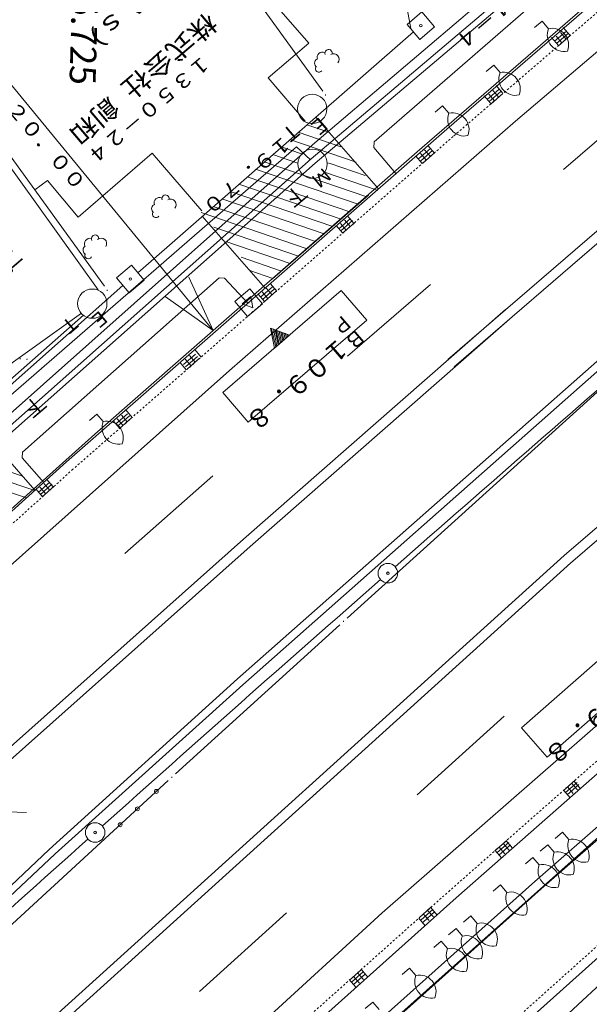
# Model space of a CAD drawing. Units: metres. Extents: x 24263 to 24562, y 31312 to 31605.
# Drawn here: x 24366 to 24396, y 31377 to 31427 of the extents above; entities that cross this region are included whole.
import ezdxf
from ezdxf.enums import TextEntityAlignment as Align

# ---------------------------------------------------------------- set-up
doc = ezdxf.new("R2010")
doc.units = ezdxf.units.M
doc.header["$MEASUREMENT"] = 0
doc.linetypes.add('JWW_DASHED1', pattern=[0.002, 0.001, -0.001])
for name, color, linetype, lineweight in [('その他', 136, 'Continuous', 5), ('横断図', 4, 'Continuous', 5), ('道路平面図', 7, 'Continuous', 5)]:
    doc.layers.add(name, color=color, linetype=linetype, lineweight=lineweight)
doc.styles.add('YOKO_GOTHIC', font='MS Gothic.ttf')

msp = doc.modelspace()

# ---------------------------------------------------------------- linework, layer by layer
at = {"layer": 'その他'}
for p, q in [((24361.396, 31429.451), (24376.31, 31411.275)), ((24376.31, 31411.275), (24375.072, 31414.008)), ((24376.31, 31411.275), (24373.871, 31413.023))]:
    msp.add_line(p, q, dxfattribs=at)
at = {"layer": '道路平面図'}
for p, q in [((24381.401, 31420.776), (24430.528, 31462.647)), ((24430.867, 31462.066), (24381.336, 31420.071)), ((24431.061, 31461.837), (24381.53, 31419.842)), ((24413.885, 31440.801), (24391.774, 31421.991)), ((24381.922, 31423.531), (24373.655, 31434.958)), ((24403.059, 31434.381), (24388.261, 31421.587)), ((24401.754, 31433.41), (24386.749, 31420.43)), ((24386.432, 31426.731), (24385.988, 31429.125)), ((24381.216, 31425.984), (24378.943, 31428.595)), ((24384.547, 31420.931), (24392.943, 31428.237)), ((24386.993, 31427.583), (24386.232, 31426.935)), ((24387.641, 31426.822), (24386.993, 31427.583)), ((24386.232, 31426.935), (24386.88, 31426.174)), ((24386.88, 31426.174), (24387.641, 31426.822)), ((24408.222, 31426.969), (24388.312, 31409.794)), ((24393.139, 31427.104), (24392.758, 31426.78)), ((24393.463, 31426.723), (24393.139, 31427.104)), ((24394.222, 31426.781), (24394.566, 31426.377)), ((24370.755, 31413.542), (24361.453, 31426.425)), ((24372.461, 31414.236), (24386.556, 31426.554)), ((24408.548, 31426.591), (24388.638, 31409.415)), ((24393.777, 31426.077), (24394.383, 31426.599)), ((24394.155, 31426.007), (24393.861, 31426.348)), ((24393.875, 31425.964), (24394.481, 31426.486)), ((24393.973, 31425.85), (24394.579, 31426.372)), ((24394.367, 31426.189), (24394.073, 31426.53)), ((24379.134, 31424.215), (24381.216, 31425.984)), ((24386.882, 31426.199), (24386.878, 31426.149)), ((24393.627, 31426.275), (24393.971, 31425.87)), ((24390.665, 31424.854), (24390.285, 31424.53)), ((24390.989, 31424.473), (24390.665, 31424.854)), ((24381.024, 31421.989), (24379.134, 31424.215)), ((24391.115, 31423.441), (24390.791, 31423.822)), ((24382.07, 31423.354), (24382.066, 31423.304)), ((24390.496, 31422.914), (24390.172, 31423.295)), ((24390.33, 31423.107), (24390.936, 31423.629)), ((24390.708, 31423.036), (24390.414, 31423.377)), ((24390.428, 31422.993), (24391.034, 31423.515)), ((24390.526, 31422.879), (24391.132, 31423.402)), ((24390.92, 31423.219), (24390.626, 31423.56)), ((24394.235, 31419.512), (24398.773, 31423.437)), ((24388.048, 31422.773), (24387.667, 31422.449)), ((24388.372, 31422.392), (24388.048, 31422.773)), ((24363.991, 31422.365), (24370.438, 31413.355)), ((24391.774, 31421.991), (24377.155, 31409.227)), ((24381.1, 31421.809), (24382.238, 31421.421)), ((24384.77, 31418.53), (24381.551, 31422.205)), ((24383.168, 31396.562), (24411.014, 31421.764)), ((24388.261, 31421.587), (24368.82, 31404.557)), ((24380.665, 31421.429), (24382.849, 31420.684)), ((24342.603, 31386.257), (24381.401, 31420.776)), ((24380.23, 31421.05), (24383.632, 31419.888)), ((24384.526, 31420.647), (24384.547, 31420.931)), ((24365.246, 31407.349), (24380.585, 31420.678)), ((24373.193, 31420.35), (24369.414, 31417.072)), ((24386.749, 31420.43), (24370.263, 31405.973)), ((24375.733, 31417.41), (24373.193, 31420.35)), ((24379.361, 31420.29), (24380.652, 31419.849)), ((24379.796, 31420.67), (24380.841, 31420.313)), ((24380.585, 31420.678), (24381.29, 31420.014)), ((24384.526, 31420.647), (24385.665, 31419.314)), ((24386.837, 31420.074), (24387.438, 31420.601)), ((24387.215, 31420.006), (24386.918, 31420.345)), ((24386.935, 31419.961), (24387.537, 31420.488)), ((24387.034, 31419.848), (24387.636, 31420.375)), ((24387.425, 31420.191), (24387.129, 31420.529)), ((24387.629, 31420.352), (24387.305, 31420.733)), ((24381.331, 31420.067), (24342.875, 31385.949)), ((24381.53, 31419.842), (24343.075, 31385.725)), ((24378.926, 31419.91), (24384.173, 31418.119)), ((24382.149, 31419.866), (24382.293, 31419.817)), ((24382.293, 31419.817), (24384.083, 31419.206)), ((24387.01, 31419.826), (24386.686, 31420.207)), ((24378.491, 31419.53), (24383.737, 31417.739)), ((24382.015, 31419.384), (24384.699, 31418.467)), ((24367.849, 31418.948), (24367.198, 31418.472)), ((24369.414, 31417.072), (24367.849, 31418.948)), ((24377.622, 31418.77), (24382.866, 31416.98)), ((24378.057, 31419.15), (24383.302, 31417.36)), ((24377.187, 31418.39), (24382.43, 31416.6)), ((24384.699, 31418.467), (24384.744, 31418.452)), ((24376.753, 31418.01), (24381.995, 31416.221)), ((24384.263, 31418.198), (24379.359, 31413.923)), ((24375.7, 31417.313), (24381.124, 31415.462)), ((24376.318, 31417.63), (24381.559, 31415.841)), ((24378.974, 31413.452), (24375.75, 31417.133)), ((24382.74, 31416.486), (24383.342, 31417.013)), ((24383.118, 31416.418), (24382.822, 31416.757)), ((24382.839, 31416.373), (24383.441, 31416.9)), ((24382.938, 31416.26), (24383.54, 31416.787)), ((24383.329, 31416.603), (24383.033, 31416.941)), ((24383.504, 31416.762), (24383.18, 31417.142)), ((24376.354, 31416.561), (24380.688, 31415.082)), ((24382.933, 31416.276), (24382.609, 31416.657)), ((24376.961, 31415.826), (24380.253, 31414.702)), ((24394.266, 31399.76), (24412.277, 31415.33)), ((24377.744, 31415.03), (24379.817, 31414.323)), ((24394.593, 31399.382), (24412.604, 31414.952)), ((24372.137, 31414.617), (24371.375, 31413.969)), ((24372.784, 31413.855), (24372.137, 31414.617)), ((24378.187, 31414.351), (24379.367, 31413.948)), ((24366.561, 31405.051), (24376.618, 31413.97)), ((24371.375, 31413.969), (24372.023, 31413.207)), ((24372.023, 31413.207), (24372.784, 31413.855)), ((24376.904, 31413.957), (24376.618, 31413.97)), ((24378.096, 31412.683), (24376.904, 31413.957)), ((24379.325, 31413.962), (24379.381, 31413.943)), ((24357.181, 31400.705), (24371.699, 31413.588)), ((24370.904, 31413.364), (24370.9, 31413.314)), ((24372.025, 31413.232), (24372.021, 31413.182)), ((24376.806, 31408.099), (24382.866, 31413.321)), ((24377.431, 31412.756), (24378.193, 31413.404)), ((24378.193, 31413.404), (24378.841, 31412.642)), ((24378.742, 31412.983), (24379.344, 31413.51)), ((24379.12, 31412.916), (24378.824, 31413.254)), ((24378.841, 31412.87), (24379.443, 31413.397)), ((24378.94, 31412.757), (24379.541, 31413.285)), ((24379.331, 31413.1), (24379.034, 31413.439)), ((24379.566, 31413.289), (24379.242, 31413.67)), ((24382.866, 31413.321), (24384.171, 31411.806)), ((24383.192, 31409.961), (24387.428, 31413.625)), ((24378.079, 31411.995), (24377.431, 31412.756)), ((24399.409, 31412.774), (24377.567, 31393.455)), ((24377.808, 31412.639), (24378.248, 31413.013)), ((24378.138, 31412.724), (24378.134, 31412.674)), ((24378.138, 31412.724), (24378.134, 31412.674)), ((24378.248, 31413.013), (24378.352, 31412.445)), ((24378.948, 31412.762), (24378.624, 31413.143)), ((24369.592, 31412.172), (24364.114, 31408.252)), ((24378.352, 31412.445), (24377.808, 31412.639)), ((24399.458, 31412.282), (24377.83, 31393.145)), ((24391.27, 31412.356), (24377.873, 31400.605)), ((24378.841, 31412.642), (24378.079, 31411.995)), ((24369.681, 31412.067), (24364.589, 31407.589)), ((24378.111, 31406.584), (24384.171, 31411.806)), ((24391.6, 31411.98), (24378.203, 31400.229)), ((24379.244, 31411.397), (24379.457, 31410.384)), ((24379.244, 31411.397), (24380.214, 31411.037)), ((24379.309, 31411.37), (24379.528, 31410.445)), ((24379.397, 31411.363), (24379.575, 31410.486)), ((24379.482, 31411.313), (24379.646, 31410.547)), ((24379.546, 31411.286), (24379.694, 31410.588)), ((24379.611, 31411.259), (24379.765, 31410.649)), ((24379.699, 31411.252), (24379.812, 31410.69)), ((24379.784, 31411.202), (24379.883, 31410.751)), ((24379.848, 31411.175), (24379.93, 31410.792)), ((24379.936, 31411.168), (24380.001, 31410.853)), ((24379.457, 31410.384), (24380.214, 31411.037)), ((24380.001, 31411.141), (24380.072, 31410.914)), ((24380.106, 31411.067), (24380.12, 31410.955)), ((24375.703, 31409.921), (24375.38, 31410.301)), ((24366.448, 31409.862), (24366.444, 31409.812)), ((24366.799, 31409.822), (24366.795, 31409.772)), ((24374.942, 31409.273), (24374.618, 31409.653)), ((24374.809, 31409.538), (24375.411, 31410.065)), ((24375.187, 31409.47), (24374.891, 31409.809)), ((24374.908, 31409.425), (24375.51, 31409.952)), ((24375.007, 31409.312), (24375.609, 31409.839)), ((24375.398, 31409.655), (24375.101, 31409.993)), ((24377.155, 31409.227), (24360.199, 31394.147)), ((24376.806, 31408.099), (24378.111, 31406.584)), ((24372.174, 31406.836), (24371.85, 31407.217)), ((24363.987, 31406.773), (24367.201, 31403.108)), ((24370.369, 31407.003), (24369.988, 31406.679)), ((24370.693, 31406.622), (24370.369, 31407.003)), ((24371.551, 31406.265), (24371.227, 31406.646)), ((24371.332, 31406.491), (24371.933, 31407.019)), ((24371.71, 31406.424), (24371.413, 31406.762)), ((24371.43, 31406.379), (24372.032, 31406.906)), ((24371.529, 31406.266), (24372.131, 31406.793)), ((24371.92, 31406.608), (24371.624, 31406.947)), ((24370.263, 31405.973), (24354.797, 31392.096)), ((24362.283, 31405.249), (24366.568, 31403.83)), ((24361.851, 31404.865), (24367.198, 31403.095)), ((24366.543, 31404.768), (24366.561, 31405.051)), ((24366.543, 31404.768), (24367.652, 31403.504)), ((24368.82, 31404.557), (24350.34, 31387.893)), ((24361.42, 31404.481), (24366.771, 31402.709)), ((24368.141, 31403.282), (24367.817, 31403.663)), ((24371.808, 31399.866), (24376.294, 31403.85)), ((24367.59, 31402.772), (24367.266, 31403.153)), ((24367.377, 31402.988), (24367.971, 31403.523)), ((24367.756, 31402.926), (24367.455, 31403.26)), ((24367.477, 31402.876), (24368.071, 31403.412)), ((24367.578, 31402.765), (24368.172, 31403.3)), ((24367.964, 31403.113), (24367.663, 31403.447)), ((24377.87, 31400.603), (24364.355, 31388.56)), ((24378.203, 31400.229), (24364.687, 31388.187)), ((24394.266, 31399.76), (24358.992, 31367.853)), ((24384.959, 31381.486), (24405.756, 31399.671)), ((24394.602, 31399.389), (24359.327, 31367.482)), ((24374.387, 31388.588), (24382.797, 31396.226)), ((24382.984, 31396.419), (24382.98, 31396.369)), ((24398.096, 31396.229), (24392.08, 31390.957)), ((24392.766, 31383.079), (24407.498, 31396.006)), ((24393.096, 31382.704), (24407.827, 31395.631)), ((24407.273, 31395.403), (24367.001, 31359.459)), ((24403.611, 31395.344), (24388.744, 31382.245)), ((24399.414, 31394.725), (24393.397, 31389.453)), ((24377.567, 31393.455), (24367.929, 31384.722)), ((24377.83, 31393.145), (24368.243, 31384.498)), ((24391.196, 31391.551), (24386.747, 31387.526)), ((24393.397, 31389.453), (24392.08, 31390.957)), ((24391.064, 31374.778), (24406.695, 31388.777)), ((24365.396, 31380.314), (24374.018, 31388.25)), ((24374.204, 31388.444), (24374.2, 31388.395)), ((24394.827, 31388.27), (24394.226, 31387.741)), ((24394.926, 31388.158), (24394.326, 31387.629)), ((24395.025, 31388.045), (24394.425, 31387.516)), ((24394.647, 31388.112), (24394.944, 31387.774)), ((24395.093, 31387.851), (24394.769, 31388.232)), ((24394.566, 31387.361), (24394.242, 31387.742)), ((24394.436, 31387.926), (24394.734, 31387.589)), ((24366.773, 31386.611), (24364.32, 31386.698)), ((24394.19, 31385.609), (24393.809, 31385.285)), ((24394.514, 31385.228), (24394.19, 31385.609)), ((24391.33, 31385.19), (24390.73, 31384.661)), ((24391.429, 31385.077), (24390.829, 31384.548)), ((24391.528, 31384.964), (24390.928, 31384.436)), ((24391.15, 31385.031), (24391.447, 31384.693)), ((24391.631, 31384.783), (24391.307, 31385.164)), ((24367.929, 31384.722), (24355.065, 31372.549)), ((24368.243, 31384.498), (24355.556, 31372.598)), ((24390.736, 31384.678), (24391.06, 31384.297)), ((24390.94, 31384.846), (24391.237, 31384.508)), ((24393.428, 31384.961), (24393.047, 31384.637)), ((24393.752, 31384.58), (24393.428, 31384.961)), ((24392.667, 31384.313), (24392.286, 31383.989)), ((24392.991, 31383.933), (24392.667, 31384.313)), ((24378.16, 31370.04), (24392.766, 31383.079)), ((24378.493, 31369.667), (24393.099, 31382.706)), ((24391.018, 31382.911), (24390.638, 31382.587)), ((24391.342, 31382.531), (24391.018, 31382.911)), ((24388.744, 31382.245), (24374.315, 31369.355)), ((24364.206, 31362.478), (24384.959, 31381.486)), ((24380.073, 31381.489), (24375.623, 31377.464)), ((24387.457, 31381.765), (24386.86, 31381.232)), ((24387.557, 31381.654), (24386.96, 31381.121)), ((24387.657, 31381.542), (24387.06, 31381.009)), ((24387.278, 31381.606), (24387.578, 31381.27)), ((24387.765, 31381.371), (24387.441, 31381.752)), ((24387.166, 31380.821), (24386.842, 31381.201)), ((24387.069, 31381.419), (24387.369, 31381.083)), ((24389.498, 31381.325), (24389.117, 31381.001)), ((24389.822, 31380.944), (24389.498, 31381.325)), ((24388.736, 31380.677), (24388.355, 31380.353)), ((24389.06, 31380.296), (24388.736, 31380.677)), ((24387.974, 31380.029), (24387.594, 31379.705)), ((24388.298, 31379.649), (24387.974, 31380.029)), ((24383.883, 31378.573), (24383.287, 31378.04)), ((24383.983, 31378.461), (24383.387, 31377.928)), ((24383.884, 31378.603), (24384.228, 31378.198)), ((24386.36, 31378.656), (24385.979, 31378.332)), ((24386.684, 31378.275), (24386.36, 31378.656)), ((24383.265, 31378.076), (24383.609, 31377.672)), ((24384.083, 31378.349), (24383.487, 31377.816)), ((24383.496, 31378.227), (24383.795, 31377.891)), ((24383.704, 31378.413), (24384.004, 31378.078)), ((24396.139, 31377.866), (24371.189, 31354.808)), ((24384.479, 31376.909), (24384.098, 31376.585)), ((24384.803, 31376.529), (24384.479, 31376.909))]:
    msp.add_line(p, q, dxfattribs=at)
at = {"layer": '道路平面図', "linetype": 'JWW_DASHED1'}
for p, q in [((24403.403, 31433.976), (24388.585, 31421.206)), ((24388.585, 31421.206), (24369.144, 31404.176)), ((24369.144, 31404.176), (24350.426, 31387.31)), ((24403.287, 31395.724), (24388.42, 31382.626)), ((24390.578, 31374.967), (24406.391, 31389.134)), ((24388.42, 31382.626), (24373.991, 31369.736))]:
    msp.add_line(p, q, dxfattribs=at)
at = {"layer": '道路平面図'}
for centre, radius in [((24386.936, 31426.878), 0.0625), ((24381.382, 31422.621), 0.75), ((24381.401, 31419.813), 0.75), ((24372.08, 31413.912), 0.0625), ((24370.138, 31412.653), 0.75), ((24385.252, 31398.861), 0.5), ((24385.252, 31398.861), 0.0625), ((24373.412, 31387.693), 0.1), ((24372.446, 31386.803), 0.1), ((24370.282, 31385.594), 0.5), ((24371.562, 31385.989), 0.1), ((24370.282, 31385.594), 0.0625)]:
    msp.add_circle(centre, radius, dxfattribs=at)
for centre, radius, start, end in [((24394.253, 31426.411), 0.85, 158.459, 282.315), ((24393.644, 31425.893), 0.85, 338.459, 102.315), ((24381.912, 31425.25), 0.281, 67.787, 199.687), ((24382.218, 31425.47), 0.187, 350.887, 199.887), ((24382.481, 31425.16), 0.281, 319.287, 121.487), ((24381.755, 31424.953), 0.25, 123.687, 233.087), ((24381.734, 31424.688), 0.187, 147.187, 321.687), ((24391.78, 31424.161), 0.85, 158.459, 282.315), ((24391.171, 31423.643), 0.85, 338.459, 102.315), ((24389.162, 31422.08), 0.85, 158.459, 282.315), ((24388.553, 31421.562), 0.85, 338.459, 102.315), ((24373.42, 31417.51), 0.25, 123.687, 233.087), ((24373.577, 31417.808), 0.281, 67.787, 199.687), ((24373.883, 31418.027), 0.187, 350.887, 199.887), ((24374.146, 31417.718), 0.281, 319.287, 121.487), ((24373.399, 31417.246), 0.187, 147.187, 321.687), ((24370.018, 31415.717), 0.281, 77.249, 209.149), ((24370.283, 31415.984), 0.187, 0.349, 209.349), ((24370.594, 31415.722), 0.281, 328.749, 130.949), ((24369.912, 31415.398), 0.25, 133.149, 242.549), ((24369.934, 31415.134), 0.187, 156.649, 331.149), ((26075.881, 29476.284), 2560.182, 130.891, 131.316), ((24370.874, 31405.792), 0.85, 338.459, 102.315), ((24371.483, 31406.31), 0.85, 158.459, 282.315), ((25591.787, 30022.471), 1830.349, 131.253, 131.848), ((25591.787, 30022.471), 1830.349, 131.879, 132.474), ((24395.304, 31384.916), 0.85, 158.459, 282.315), ((24394.695, 31384.398), 0.85, 338.459, 102.315), ((24394.543, 31384.268), 0.85, 158.459, 282.315), ((24393.934, 31383.75), 0.85, 338.459, 102.315), ((24393.781, 31383.621), 0.85, 158.459, 282.315), ((24393.172, 31383.102), 0.85, 338.459, 102.315), ((24392.133, 31382.218), 0.85, 158.459, 282.315), ((24391.524, 31381.7), 0.85, 338.459, 102.315), ((24390.612, 31380.632), 0.85, 158.459, 282.315), ((24390.003, 31380.114), 0.85, 338.459, 102.315), ((24389.851, 31379.984), 0.85, 158.459, 282.315), ((24389.241, 31379.466), 0.85, 338.459, 102.315), ((24389.089, 31379.336), 0.85, 158.459, 282.315), ((24388.48, 31378.818), 0.85, 338.459, 102.315), ((24387.475, 31377.963), 0.85, 158.459, 282.315), ((24386.865, 31377.445), 0.85, 338.459, 102.315)]:
    msp.add_arc(centre, radius, start, end, dxfattribs=at)

# ---------------------------------------------------------------- texts
at = {"layer": '横断図', "linetype": 'Continuous', "lineweight": 5, "style": 'YOKO_GOTHIC', "width": 0.9}
msp.add_text('ＮＯ．１１４', height=1.905, rotation=220.387, dxfattribs=at).set_placement((24365.249, 31432.58), align=Align.BOTTOM_LEFT)
at = {"layer": '道路平面図', "linetype": 'Continuous', "lineweight": 5, "style": 'YOKO_GOTHIC'}
for s, height, rotation, p in [('Y=24,365.725 ', 1.333, 268.387, (24368.864, 31434.929)), ('Ｅ', 0.762, 220.387, (24381.755, 31422.545)), ('Ｔ', 0.762, 220.387, (24380.287, 31422.203)), ('Ｍ', 0.724, 220.387, (24381.851, 31419.85)), ('下', 0.762, 220.387, (24380.564, 31418.974)), ('Ｅ', 0.724, 220.387, (24370.509, 31412.622)), ('Ｔ', 0.724, 220.387, (24368.98, 31412.328)), ('Ｐ', 0.762, 220.75, (24382.905, 31412.377)), ('Ｂ', 0.762, 220.75, (24383.582, 31411.64)), ('１０９．８', 0.953, 220.75, (24382.607, 31411.217)), ('下', 0.762, 220.387, (24367.213, 31408.202)), ('１０９．８', 0.952, 221.223, (24397.845, 31394.153))]:
    msp.add_text(s, height=height, rotation=rotation, dxfattribs=at).set_placement(p, align=Align.BOTTOM_LEFT)
for s, height, rotation, width, p in [('（Ａｓ）', 0.953, 220.387, 1.127, (24373.473, 31429.903)), ('１４－４', 0.762, 220.387, 1.127, (24392.028, 31429.394)), ('株式会社', 0.953, 220.387, 1.127, (24375.824, 31427.817)), ('１３５０－２４', 0.724, 220.387, 1.146, (24375.686, 31425.6)), ('２０．００', 0.724, 310.387, 1.136, (24365.519, 31422.493)), ('創和', 0.953, 220.387, 1.085, (24370.82, 31423.498)), ('１９．７０', 0.724, 220.387, 1.136, (24379.831, 31421.496)), ('プレハブ', 0.762, 220.387, 1.127, (24366.092, 31415.74))]:
    msp.add_text(s, height=height, rotation=rotation, dxfattribs=dict(at, width=width)).set_placement(p, align=Align.BOTTOM_LEFT)

doc.saveas('drawing.dxf')
